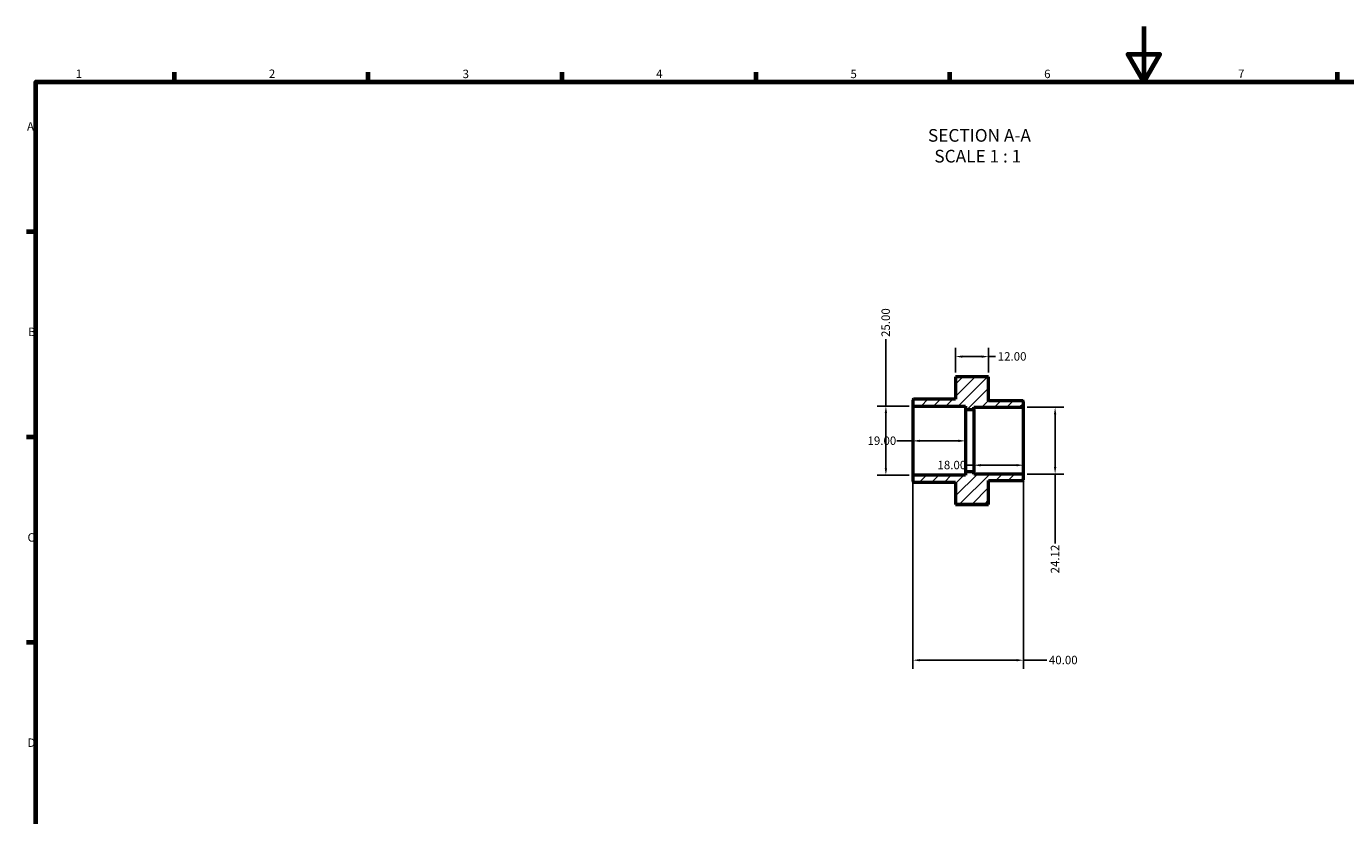
# Model space of a CAD drawing. Units: millimetres. Extents: x 0 to 900, y 0 to 594.
# Drawn here: x 17 to 493, y 309 to 594 of the extents above; entities that cross this region are included whole.
import ezdxf

# ---------------------------------------------------------------- set-up
doc = ezdxf.new("R2010")
doc.units = ezdxf.units.MM
for name, color, linetype, lineweight in [('Border (ANSI)', 7, 'Continuous', 70), ('Dimension (ANSI)', 7, 'Continuous', 25), ('Hatch (ANSI)', 7, 'Continuous', 18), ('Symbol (ANSI)', 7, 'Continuous', 25), ('Visible (ANSI)', 7, 'Continuous', 50)]:
    doc.layers.add(name, color=color, linetype=linetype, lineweight=lineweight)
doc.styles.add('Label Text (ANSI)', font='tahoma.ttf')
doc.styles.add('Note Text (ANSI)', font='tahoma.ttf')
doc.dimstyles.new('Default - mm (ANSI)', dxfattribs={"dimtxt": 3.048, "dimasz": 2.5, "dimexe": 3.175, "dimexo": 1.6002, "dimgap": 0.8, "dimtad": 0, "dimtoh": 1, "dimrnd": 1e-08, "dimzin": 4, "dimdsep": 46, "dimtxsty": 'Note Text (ANSI)', "dimcen": 0.09, "dimdle": 10, "dimclrd": 256, "dimclre": 256, "dimclrt": 256, "dimadec": 1, "dimazin": 1, "dimtfac": 1, "dimtofl": 0, "dimtmove": 0, "dimatfit": 3, "dimfxl": 1, "dimtolj": 1, "dimtzin": 4, "dimlwd": -1, "dimlwe": -1, "dimarcsym": 0})

# ---------------------------------------------------------------- blocks, each defined once
blk = doc.blocks.new('Borders Default Border')
at = {"layer": 'Border (ANSI)'}
for p, q in [((70.08, 574), (70.08, 577.45)), ((140.17, 574), (140.17, 577.45)), ((210.25, 574), (210.25, 577.45)), ((280.33, 574), (280.33, 577.45)), ((350.42, 574), (350.42, 577.45)), ((490.58, 574), (490.58, 577.45)), ((20, 519.75), (16.55, 519.75)), ((20, 445.5), (16.55, 445.5)), ((20, 371.25), (16.55, 371.25))]:
    blk.add_line(p, q, dxfattribs=at)
at = {"layer": 'Border (ANSI)', "flags": 128}
for points in [[(420.5, 594), (420.5, 574), (414.73, 584), (426.27, 584), (420.5, 574)], [(20, 20), (20, 574), (821, 574), (821, 20), (20, 20)]]:
    blk.add_lwpolyline(points, dxfattribs=at)
at = {"layer": 'Border (ANSI)', "char_height": 3.05, "attachment_point": 7, "style": 'Note Text (ANSI)'}
for s, insert in [('1', (34.35, 574.4)), ('2', (104.2, 574.4)), ('3', (174.26, 574.34)), ('4', (244.23, 574.4)), ('5', (314.48, 574.34)), ('6', (384.49, 574.34)), ('7', (454.6, 574.4)), ('A', (16.78, 555.35)), ('B', (17.15, 481.1)), ('C', (16.95, 406.8)), ('D', (16.96, 332.6))]:
    blk.add_mtext(s, dxfattribs=dict(at, insert=insert))
blk = doc.blocks.new('*D7')
at = {"layer": 'Defpoints', "color": 0, "transparency": 16777216}
for p in [(327.28, 456.75), (337.28, 456.75), (337.28, 431.75)]:
    blk.add_point(p, dxfattribs=at)
at = {"layer": 'Dimension (ANSI)', "transparency": 16777216}
for p, q in [((327.28, 456.75), (327.28, 480.93)), ((335.68, 456.75), (324.11, 456.75)), ((327.28, 434.25), (327.28, 454.25)), ((335.68, 431.75), (324.11, 431.75))]:
    blk.add_line(p, q, dxfattribs=at)
for points in [[(326.86, 454.25), (327.7, 454.25), (327.28, 456.75)], [(326.86, 434.25), (327.7, 434.25), (327.28, 431.75)]]:
    blk.add_solid(points, dxfattribs=at)
at = {"layer": 'Dimension (ANSI)', "transparency": 16777216, "insert": (325.69, 481.73), "char_height": 3.048, "attachment_point": 1, "rotation": 90, "style": 'Note Text (ANSI)'}
blk.add_mtext('\\A1;25.00', dxfattribs=at)
blk = doc.blocks.new('*D9')
at = {"layer": 'Defpoints', "color": 0, "transparency": 16777216}
for p in [(376.78, 456.3), (376.78, 432.19), (388.47, 432.19)]:
    blk.add_point(p, dxfattribs=at)
at = {"layer": 'Dimension (ANSI)', "transparency": 16777216}
for p, q in [((378.38, 456.3), (391.64, 456.3)), ((388.47, 453.8), (388.47, 434.69)), ((378.38, 432.19), (391.64, 432.19)), ((388.47, 432.19), (388.47, 407.08))]:
    blk.add_line(p, q, dxfattribs=at)
for points in [[(388.05, 453.8), (388.89, 453.8), (388.47, 456.3)], [(388.05, 434.69), (388.89, 434.69), (388.47, 432.19)]]:
    blk.add_solid(points, dxfattribs=at)
at = {"layer": 'Dimension (ANSI)', "transparency": 16777216, "insert": (386.91, 396.26), "char_height": 3.048, "attachment_point": 1, "rotation": 90, "style": 'Note Text (ANSI)'}
blk.add_mtext('\\A1;24.12', dxfattribs=at)
blk = doc.blocks.new('*D10')
at = {"layer": 'Defpoints', "color": 0, "transparency": 16777216}
for p in [(359.03, 435.38), (377.03, 435.38), (359.03, 432.59)]:
    blk.add_point(p, dxfattribs=at)
at = {"layer": 'Dimension (ANSI)', "transparency": 16777216}
for p, q in [((359.03, 435.38), (356.53, 435.38)), ((374.53, 435.38), (361.53, 435.38))]:
    blk.add_line(p, q, dxfattribs=at)
for points in [[(361.53, 435.8), (361.53, 434.96), (359.03, 435.38)], [(374.53, 435.8), (374.53, 434.96), (377.03, 435.38)]]:
    blk.add_solid(points, dxfattribs=at)
at = {"layer": 'Dimension (ANSI)', "transparency": 16777216, "insert": (345.94, 436.97), "char_height": 3.048, "attachment_point": 1, "style": 'Note Text (ANSI)'}
blk.add_mtext('\\A1;18.00', dxfattribs=at)
blk = doc.blocks.new('*D11')
at = {"layer": 'Defpoints', "color": 0, "transparency": 16777216}
for p in [(337.03, 444.18), (337.03, 435.05), (356.03, 433)]:
    blk.add_point(p, dxfattribs=at)
at = {"layer": 'Dimension (ANSI)', "transparency": 16777216}
for p, q in [((337.03, 444.18), (331.23, 444.18)), ((353.53, 444.18), (339.53, 444.18)), ((356.03, 434.6), (356.03, 447.35))]:
    blk.add_line(p, q, dxfattribs=at)
for points in [[(339.53, 444.59), (339.53, 443.76), (337.03, 444.18)], [(353.53, 444.59), (353.53, 443.76), (356.03, 444.18)]]:
    blk.add_solid(points, dxfattribs=at)
at = {"layer": 'Dimension (ANSI)', "transparency": 16777216, "insert": (320.64, 445.76), "char_height": 3.048, "attachment_point": 1, "style": 'Note Text (ANSI)'}
blk.add_mtext('\\A1;19.00', dxfattribs=at)
blk = doc.blocks.new('*D12')
at = {"layer": 'Defpoints', "color": 0, "transparency": 16777216}
for p in [(337.03, 431.5), (377.03, 431.94), (377.03, 364.9)]:
    blk.add_point(p, dxfattribs=at)
at = {"layer": 'Dimension (ANSI)', "transparency": 16777216}
for p, q in [((337.03, 429.9), (337.03, 361.72)), ((377.03, 430.34), (377.03, 361.72)), ((339.53, 364.9), (374.53, 364.9)), ((377.03, 364.9), (385.42, 364.9))]:
    blk.add_line(p, q, dxfattribs=at)
for points in [[(339.53, 365.31), (339.53, 364.48), (337.03, 364.9)], [(374.53, 365.31), (374.53, 364.48), (377.03, 364.9)]]:
    blk.add_solid(points, dxfattribs=at)
at = {"layer": 'Dimension (ANSI)', "transparency": 16777216, "insert": (386.22, 366.48), "char_height": 3.048, "attachment_point": 1, "style": 'Note Text (ANSI)'}
blk.add_mtext('\\A1;40.00', dxfattribs=at)
blk = doc.blocks.new('*D13')
at = {"layer": 'Defpoints', "color": 0, "transparency": 16777216}
for p in [(364.43, 474.64), (352.43, 467.3), (364.43, 467.3)]:
    blk.add_point(p, dxfattribs=at)
at = {"layer": 'Dimension (ANSI)', "transparency": 16777216}
for p, q in [((352.43, 468.9), (352.43, 477.82)), ((364.43, 468.9), (364.43, 477.82)), ((354.93, 474.64), (361.93, 474.64)), ((364.43, 474.64), (366.93, 474.64))]:
    blk.add_line(p, q, dxfattribs=at)
for points in [[(354.93, 475.06), (354.93, 474.22), (352.43, 474.64)], [(361.93, 475.06), (361.93, 474.22), (364.43, 474.64)]]:
    blk.add_solid(points, dxfattribs=at)
at = {"layer": 'Dimension (ANSI)', "transparency": 16777216, "insert": (367.73, 476.23), "char_height": 3.048, "attachment_point": 1, "style": 'Note Text (ANSI)'}
blk.add_mtext('\\A1;12.00', dxfattribs=at)

msp = doc.modelspace()

# ---------------------------------------------------------------- hatches: boundary and pattern name
at = {"layer": 'Hatch (ANSI)'}
h = msp.add_hatch(dxfattribs=at)
h.set_pattern_fill('ANSI31', color=256, scale=25.4, style=0)
h.set_pattern_definition([(45, (0, 0), (-2.245064, 2.245064), [])])
edge = h.paths.add_edge_path()
edge.add_line((364.431, 467.304), (352.431, 467.304))
edge.add_line((352.431, 467.304), (352.431, 459.246))
edge.add_line((352.431, 459.246), (337.281, 459.246))
edge.add_ellipse((337.281, 458.996), major_axis=(0, 0.25), ratio=1, start_angle=0, end_angle=90)
edge.add_line((337.031, 458.996), (337.031, 456.996))
edge.add_ellipse((337.281, 456.996), major_axis=(-0.25, 0), ratio=1, start_angle=0, end_angle=90)
edge.add_line((337.281, 456.746), (356.031, 456.746))
edge.add_line((356.031, 456.746), (356.031, 455.496))
edge.add_line((356.031, 455.496), (359.031, 455.496))
edge.add_line((359.031, 455.496), (359.031, 456.305))
edge.add_line((359.031, 456.305), (376.781, 456.305))
edge.add_ellipse((376.781, 456.555), major_axis=(0, -0.25), ratio=1, start_angle=0, end_angle=90)
edge.add_line((377.031, 456.555), (377.031, 458.371))
edge.add_ellipse((376.781, 458.371), major_axis=(0.25, 0), ratio=1, start_angle=0, end_angle=90)
edge.add_line((376.781, 458.621), (364.431, 458.621))
edge.add_line((364.431, 458.621), (364.431, 467.304))
edge = h.paths.add_edge_path()
edge.add_line((352.431, 421.189), (364.431, 421.189))
edge.add_line((364.431, 421.189), (364.431, 429.871))
edge.add_line((364.431, 429.871), (376.781, 429.871))
edge.add_ellipse((376.781, 430.121), major_axis=(0, -0.25), ratio=1, start_angle=0, end_angle=90)
edge.add_line((377.031, 430.121), (377.031, 431.938))
edge.add_ellipse((376.781, 431.938), major_axis=(0.25, 0), ratio=1, start_angle=0, end_angle=90)
edge.add_line((376.781, 432.188), (359.031, 432.188))
edge.add_line((359.031, 432.188), (359.031, 432.996))
edge.add_line((359.031, 432.996), (356.031, 432.996))
edge.add_line((356.031, 432.996), (356.031, 431.746))
edge.add_line((356.031, 431.746), (337.281, 431.746))
edge.add_ellipse((337.281, 431.496), major_axis=(0, 0.25), ratio=1, start_angle=0, end_angle=90)
edge.add_line((337.031, 431.496), (337.031, 429.496))
edge.add_ellipse((337.281, 429.496), major_axis=(-0.25, 0), ratio=1, start_angle=0, end_angle=90)
edge.add_line((337.281, 429.246), (352.431, 429.246))
edge.add_line((352.431, 429.246), (352.431, 421.189))

# ---------------------------------------------------------------- linework, layer by layer
at = {"layer": 'Visible (ANSI)'}
for p, q in [((364.431, 467.304), (352.431, 467.304)), ((352.431, 467.304), (352.431, 459.246)), ((364.431, 458.621), (364.431, 467.304)), ((337.031, 458.996), (337.031, 456.996)), ((352.431, 459.246), (337.281, 459.246)), ((376.781, 458.621), (364.431, 458.621)), ((377.031, 456.555), (377.031, 458.371)), ((337.031, 456.996), (337.031, 431.496)), ((337.281, 456.746), (356.031, 456.746)), ((356.031, 456.746), (356.031, 455.496)), ((356.031, 455.496), (359.031, 455.496)), ((356.031, 455.496), (356.031, 432.996)), ((359.031, 455.496), (359.031, 456.305)), ((359.031, 456.305), (376.781, 456.305)), ((359.031, 455.496), (359.031, 432.996)), ((377.031, 431.938), (377.031, 456.555)), ((337.031, 431.496), (337.031, 429.496)), ((356.031, 431.746), (337.281, 431.746)), ((337.281, 429.246), (352.431, 429.246)), ((352.431, 429.246), (352.431, 421.189)), ((359.031, 432.996), (356.031, 432.996)), ((356.031, 432.996), (356.031, 431.746)), ((359.031, 432.188), (359.031, 432.996)), ((376.781, 432.188), (359.031, 432.188)), ((364.431, 421.189), (364.431, 429.871)), ((364.431, 429.871), (376.781, 429.871)), ((377.031, 430.121), (377.031, 431.938)), ((352.431, 421.189), (364.431, 421.189)), ((352.431, 421.189), (352.431, 421.152)), ((364.431, 421.152), (352.431, 421.152)), ((364.431, 421.152), (364.431, 421.189))]:
    msp.add_line(p, q, dxfattribs=at)
for centre, start, end in [((337.281, 458.996), 90, 180), ((376.781, 458.371), 0, 90), ((337.281, 456.996), 180, 270), ((376.781, 456.555), 270, 0), ((337.281, 431.496), 90, 180), ((337.281, 429.496), 180, 270), ((376.781, 431.938), 0, 90), ((376.781, 430.121), 270, 0)]:
    msp.add_arc(centre, 0.25, start, end, dxfattribs=at)

# ---------------------------------------------------------------- block references
msp.add_blockref('Borders Default Border', (0, 0))

# ---------------------------------------------------------------- texts
at = {"layer": 'Symbol (ANSI)', "char_height": 4.572, "attachment_point": 7, "style": 'Label Text (ANSI)'}
for s, insert in [('SECTION A-A', (342.489, 550.889)), ('SCALE 1 : 1', (344.808, 543.376))]:
    msp.add_mtext(s, dxfattribs=dict(at, insert=insert))

# ---------------------------------------------------------------- dimensions: what is measured, and where the dimension line sits
at = {"layer": 'Dimension (ANSI)'}
for base, p1, p2, angle, override, picture, middle in [((327.281, 456.746), (337.281, 431.746), (337.281, 456.746), 90, {"dimtoh": 0, "dimdec": 2, "dimtp": 0, "dimtm": 0, "dimtdec": 2, "dimatfit": 2}, '*D7', (327.281, 486.746)), ((364.431, 474.64), (352.431, 467.304), (364.431, 467.304), 180, {"dimtoh": 0, "dimdec": 2, "dimtp": 0, "dimtm": 0, "dimtdec": 2, "dimatfit": 2}, '*D13', (372.627, 474.64)), ((388.47, 432.188), (376.781, 456.305), (376.781, 432.188), 270, {"dimtoh": 0, "dimdec": 2, "dimtp": 0, "dimtm": 0, "dimtdec": 2, "dimatfit": 2}, '*D9', (388.47, 401.269)), ((359.031, 435.378), (377.031, 435.378), (359.031, 432.592), 180, {"dimtoh": 0, "dimdec": 2, "dimse1": 1, "dimse2": 1, "dimtp": 0, "dimtm": 0, "dimtdec": 2, "dimatfit": 2}, '*D10', (350.836, 435.378))]:
    dim = msp.add_linear_dim(base=base, p1=p1, p2=p2, angle=angle, dimstyle='Default - mm (ANSI)', override=override, dxfattribs=at)
    dim.commit()
    dim.dimension.update_dxf_attribs({"geometry": picture, "text_midpoint": middle, "dimtype": 160})
for base, p1, p2, override, picture, middle in [((337.031, 444.177), (356.031, 432.996), (337.031, 435.054), {"dimtoh": 0, "dimdec": 2, "dimse2": 1, "dimtp": 0, "dimtm": 0, "dimtdec": 2, "dimatfit": 2}, '*D11', (325.531, 444.177)), ((377.031, 364.895), (337.031, 431.496), (377.031, 431.938), {"dimtoh": 0, "dimdec": 2, "dimtp": 0, "dimtm": 0, "dimtdec": 2, "dimatfit": 2}, '*D12', (391.311, 364.895))]:
    dim = msp.add_linear_dim(base=base, p1=p1, p2=p2, dimstyle='Default - mm (ANSI)', override=override, dxfattribs=at)
    dim.commit()
    dim.dimension.update_dxf_attribs({"geometry": picture, "text_midpoint": middle, "dimtype": 160})

doc.saveas('drawing.dxf')
